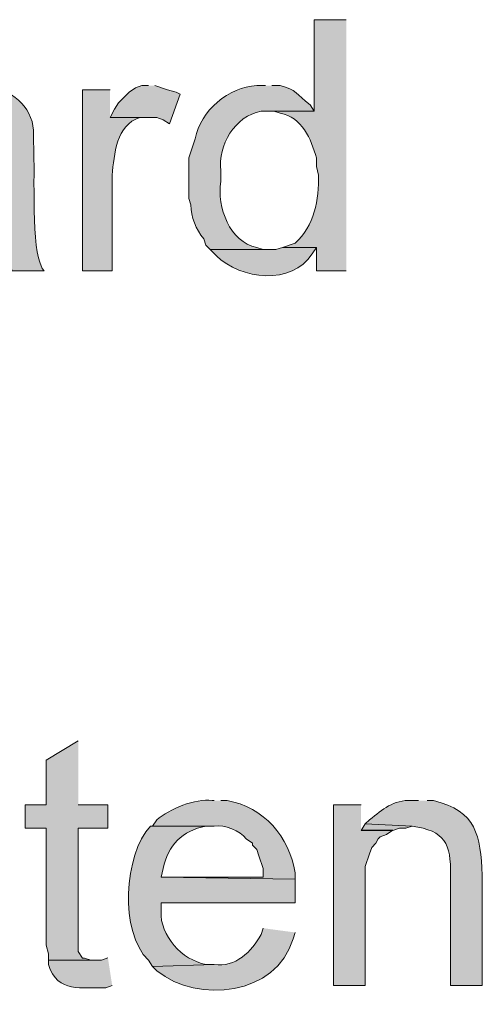
# Model space of a CAD drawing. Units: inches. Extents: x 17 to 195, y 79 to 229.
# Drawn here: x 187 to 191, y 112 to 122 of the extents above; entities that cross this region are included whole.
import ezdxf

# ---------------------------------------------------------------- set-up
doc = ezdxf.new("R2010")
doc.units = ezdxf.units.IN
doc.header["$MEASUREMENT"] = 0
doc.layers.add('Layer 1', color=7, linetype='Continuous')

msp = doc.modelspace()

# ---------------------------------------------------------------- hatches: boundary and pattern name
at = {"layer": 'Layer 1', "true_color": 0xffffff}
h = msp.add_hatch(color=7, dxfattribs=at)
edge = h.paths.add_edge_path()
edge.add_spline(control_points=[(189.7592, 121.6731), (189.7592, 121.6731), (189.4417, 121.6731), (189.4417, 121.6731), (189.4417, 121.6731), (189.4417, 120.7629), (189.4417, 120.7629), (189.4417, 120.7629), (188.976, 120.7629), (188.976, 120.7629), (188.976, 120.7629), (189.0395, 120.7629), (189.0395, 120.7629), (189.0395, 120.7629), (189.103, 120.7417), (189.103, 120.7417), (189.3199, 120.7033), (189.4106, 120.4877), (189.4628, 120.2972), (189.4628, 120.2972), (189.4628, 120.2125), (189.4628, 120.2125), (189.4628, 120.2125), (189.484, 120.1279), (189.484, 120.1279), (189.4889, 119.8848), (189.4424, 119.6192), (189.2512, 119.4505), (189.2512, 119.4505), (189.1242, 119.4082), (189.1242, 119.4082), (189.1242, 119.4082), (189.4628, 119.4082), (189.4628, 119.4082), (189.4628, 119.4082), (189.4628, 119.1754), (189.4628, 119.1754), (189.4628, 119.1754), (189.7592, 119.1754), (189.7592, 119.1754)], knot_values=[0, 0, 0, 0, 0.352778, 0.352778, 0.352778, 0.705556, 0.705556, 0.705556, 1.058333, 1.058333, 1.058333, 1.411111, 1.411111, 1.411111, 1.763889, 1.763889, 1.763889, 2.116667, 2.116667, 2.116667, 2.469444, 2.469444, 2.469444, 2.822222, 2.822222, 2.822222, 3.175, 3.175, 3.175, 3.527778, 3.527778, 3.527778, 3.880556, 3.880556, 3.880556, 4.233333, 4.233333, 4.233333, 4.586111, 4.586111, 4.586111, 4.586111], degree=3, periodic=0)
edge.add_line((189.7592, 119.1754), (189.7592, 121.6731))
h = msp.add_hatch(color=7, dxfattribs=at)
edge = h.paths.add_edge_path()
edge.add_spline(control_points=[(185.9492, 121.0169), (185.9492, 121.0169), (185.8856, 121.0169), (185.8856, 121.0169), (185.7283, 121.0127), (185.42, 120.9534), (185.3141, 120.8264), (185.3141, 120.8264), (185.2718, 120.7841), (185.2718, 120.7841), (185.2718, 120.7841), (185.9068, 120.7629), (185.9068, 120.7629), (186.146, 120.7706), (186.3721, 120.6842), (186.3513, 120.4031), (186.3513, 120.4031), (186.3513, 120.3184), (186.3513, 120.3184), (186.3513, 120.3184), (186.309, 120.2972), (186.309, 120.2972), (186.309, 120.2972), (186.2455, 120.2972), (186.2455, 120.2972), (186.2455, 120.2972), (186.1185, 120.2549), (186.1185, 120.2549), (186.1185, 120.2549), (186.055, 120.2549), (186.055, 120.2549), (186.055, 120.2549), (185.9703, 120.2337), (185.9703, 120.2337), (185.9703, 120.2337), (185.8856, 120.2337), (185.8856, 120.2337), (185.8856, 120.2337), (185.801, 120.2125), (185.801, 120.2125), (185.801, 120.2125), (185.7163, 120.2125), (185.7163, 120.2125), (185.7163, 120.2125), (185.6316, 120.1914), (185.6316, 120.1914), (185.6316, 120.1914), (185.5682, 120.1702), (185.5682, 120.1702), (185.5682, 120.1702), (185.5258, 120.1702), (185.5258, 120.1702), (185.5258, 120.1702), (185.4835, 120.1491), (185.4835, 120.1491), (185.4835, 120.1491), (185.3565, 120.1067), (185.3565, 120.1067), (185.3565, 120.1067), (186.3513, 120.0856), (186.3513, 120.0856), (186.3513, 120.0856), (186.3513, 119.9586), (186.3513, 119.9586), (186.3658, 119.7455), (186.2592, 119.5162), (186.055, 119.4294), (186.055, 119.4294), (185.9915, 119.4082), (185.9915, 119.4082), (185.9915, 119.4082), (186.3725, 119.387), (186.3725, 119.387), (186.3725, 119.387), (186.3725, 119.3659), (186.3725, 119.3659), (186.3725, 119.3659), (186.3936, 119.3024), (186.3936, 119.3024), (186.3936, 119.3024), (186.4148, 119.2389), (186.4148, 119.2389), (186.4148, 119.2389), (186.436, 119.1754), (186.436, 119.1754), (186.436, 119.1754), (186.7535, 119.1754), (186.7535, 119.1754), (186.7535, 119.1754), (186.7323, 119.1966), (186.7323, 119.1966), (186.7323, 119.1966), (186.7111, 119.2601), (186.7111, 119.2601), (186.6251, 119.4664), (186.6646, 120.2743), (186.6477, 120.4454), (186.6477, 120.4454), (186.6477, 120.5724), (186.6477, 120.5724), (186.6318, 120.813), (186.4187, 120.994), (186.182, 120.9957), (186.182, 120.9957), (186.1185, 121.0169), (186.1185, 121.0169), (186.1185, 121.0169), (186.0338, 121.0169), (186.0338, 121.0169)], knot_values=[0, 0, 0, 0, 0.352778, 0.352778, 0.352778, 0.705556, 0.705556, 0.705556, 1.058333, 1.058333, 1.058333, 1.411111, 1.411111, 1.411111, 1.763889, 1.763889, 1.763889, 2.116667, 2.116667, 2.116667, 2.469444, 2.469444, 2.469444, 2.822222, 2.822222, 2.822222, 3.175, 3.175, 3.175, 3.527778, 3.527778, 3.527778, 3.880556, 3.880556, 3.880556, 4.233333, 4.233333, 4.233333, 4.586111, 4.586111, 4.586111, 4.938889, 4.938889, 4.938889, 5.291667, 5.291667, 5.291667, 5.644444, 5.644444, 5.644444, 5.997222, 5.997222, 5.997222, 6.35, 6.35, 6.35, 6.702778, 6.702778, 6.702778, 7.055556, 7.055556, 7.055556, 7.408333, 7.408333, 7.408333, 7.761111, 7.761111, 7.761111, 8.113889, 8.113889, 8.113889, 8.466667, 8.466667, 8.466667, 8.819444, 8.819444, 8.819444, 9.172222, 9.172222, 9.172222, 9.525, 9.525, 9.525, 9.877778, 9.877778, 9.877778, 10.230556, 10.230556, 10.230556, 10.583333, 10.583333, 10.583333, 10.936111, 10.936111, 10.936111, 11.288889, 11.288889, 11.288889, 11.641667, 11.641667, 11.641667, 11.994444, 11.994444, 11.994444, 12.347222, 12.347222, 12.347222, 12.7, 12.7, 12.7, 12.7], degree=3, periodic=0)
edge.add_line((186.0338, 121.0169), (185.9492, 121.0169))
h = msp.add_hatch(color=7, dxfattribs=at)
edge = h.paths.add_edge_path()
edge.add_spline(control_points=[(187.4097, 120.9746), (187.4097, 120.9746), (187.1345, 120.9746), (187.1345, 120.9746), (187.1345, 120.9746), (187.1345, 119.1754), (187.1345, 119.1754), (187.1345, 119.1754), (187.4308, 119.1754), (187.4308, 119.1754), (187.4308, 119.1754), (187.4308, 120.1279), (187.4308, 120.1279), (187.4495, 120.3332), (187.471, 120.6271), (187.706, 120.6994), (187.706, 120.6994), (187.7906, 120.6994), (187.7906, 120.6994), (187.7906, 120.6994), (187.4097, 120.6994), (187.4097, 120.6994)], knot_values=[0, 0, 0, 0, 0.352778, 0.352778, 0.352778, 0.705556, 0.705556, 0.705556, 1.058333, 1.058333, 1.058333, 1.411111, 1.411111, 1.411111, 1.763889, 1.763889, 1.763889, 2.116667, 2.116667, 2.116667, 2.469444, 2.469444, 2.469444, 2.469444], degree=3, periodic=0)
edge.add_line((187.4097, 120.6994), (187.4097, 120.9746))
for points in [[(187.7907, 121.0169), (187.7272, 121.0169), (187.6637, 120.9957), (187.6002, 120.9534), (187.4943, 120.8476), (187.452, 120.7841), (187.4097, 120.6994), (187.8753, 120.6994), (187.9388, 120.6782), (188.0023, 120.6359), (188.1082, 120.9322), (188.0658, 120.9534), (187.9812, 120.9745), (187.8542, 121.0169)], [(187.0922, 114.4976), (186.7747, 114.3071), (186.7747, 113.8625), (186.563, 113.8625), (186.563, 113.6297), (186.7747, 113.6297), (186.7747, 112.4656), (186.7958, 112.3809), (186.7958, 112.3174), (187.2615, 112.3174), (187.2192, 112.3174), (187.1557, 112.3385), (187.1345, 112.3385), (187.0922, 112.4021), (187.0922, 113.6297), (187.3885, 113.6297), (187.3885, 113.8625), (187.0922, 113.8625)], [(189.9073, 113.8626), (189.6322, 113.8626), (189.6322, 112.0634), (189.9497, 112.0634), (189.9497, 113.2487), (189.992, 113.3757), (190.0132, 113.4392), (190.0555, 113.4816), (190.0767, 113.5239), (190.0978, 113.5451), (190.1613, 113.5662), (190.2248, 113.6086), (189.9073, 113.6086)], [(189.9497, 113.6721), (189.9073, 113.6085), (190.2248, 113.6085), (190.2883, 113.6297), (190.3518, 113.6297), (190.4153, 113.6509)]]:
    msp.add_hatch(color=7, dxfattribs=at).paths.add_polyline_path(points)
h = msp.add_hatch(color=7, dxfattribs=at)
edge = h.paths.add_edge_path()
edge.add_spline(control_points=[(188.9548, 121.0169), (188.9548, 121.0169), (188.8701, 121.0169), (188.8701, 121.0169), (188.5893, 121.0067), (188.3103, 120.7664), (188.2563, 120.4877), (188.2563, 120.4877), (188.1928, 120.2972), (188.1928, 120.2972), (188.1928, 120.1914), (188.1928, 120.0856), (188.1928, 119.9797), (188.1928, 119.9797), (188.1928, 119.8951), (188.1928, 119.8951), (188.1928, 119.8951), (188.214, 119.8316), (188.214, 119.8316), (188.2147, 119.7106), (188.2648, 119.586), (188.341, 119.4929), (188.341, 119.4929), (188.3621, 119.4294), (188.3621, 119.4294), (188.3621, 119.4294), (188.4045, 119.387), (188.4045, 119.387), (188.4045, 119.387), (188.9972, 119.387), (188.9972, 119.387), (188.9972, 119.387), (188.9336, 119.387), (188.9336, 119.387), (188.9336, 119.387), (188.8701, 119.4082), (188.8701, 119.4082), (188.5985, 119.4597), (188.4736, 119.8065), (188.5103, 120.0644), (188.5103, 120.0644), (188.5103, 120.1702), (188.5103, 120.1702), (188.4803, 120.4221), (188.6518, 120.7153), (188.9125, 120.7629), (188.9125, 120.7629), (189.4416, 120.7629), (189.4416, 120.7629), (189.4416, 120.7629), (189.3993, 120.8264), (189.3993, 120.8264), (189.2656, 120.9315), (189.2617, 120.9795), (189.103, 121.0169), (189.103, 121.0169), (189.0183, 121.0169), (189.0183, 121.0169)], knot_values=[0, 0, 0, 0, 0.352778, 0.352778, 0.352778, 0.705556, 0.705556, 0.705556, 1.058333, 1.058333, 1.058333, 1.411111, 1.411111, 1.411111, 1.763889, 1.763889, 1.763889, 2.116667, 2.116667, 2.116667, 2.469444, 2.469444, 2.469444, 2.822222, 2.822222, 2.822222, 3.175, 3.175, 3.175, 3.527778, 3.527778, 3.527778, 3.880556, 3.880556, 3.880556, 4.233333, 4.233333, 4.233333, 4.586111, 4.586111, 4.586111, 4.938889, 4.938889, 4.938889, 5.291667, 5.291667, 5.291667, 5.644444, 5.644444, 5.644444, 5.997222, 5.997222, 5.997222, 6.35, 6.35, 6.35, 6.702778, 6.702778, 6.702778, 6.702778], degree=3, periodic=0)
edge.add_line((189.0183, 121.0169), (188.9548, 121.0169))
h = msp.add_hatch(color=7, dxfattribs=at)
edge = h.paths.add_edge_path()
edge.add_spline(control_points=[(189.1242, 119.4082), (189.1242, 119.4082), (189.0606, 119.387), (189.0606, 119.387), (189.0606, 119.387), (188.4045, 119.387), (188.4045, 119.387), (188.4045, 119.387), (188.468, 119.3236), (188.468, 119.3236), (188.71, 119.089), (189.218, 119.0237), (189.4205, 119.3447), (189.4205, 119.3447), (189.4628, 119.4082), (189.4628, 119.4082)], knot_values=[0, 0, 0, 0, 0.352778, 0.352778, 0.352778, 0.705556, 0.705556, 0.705556, 1.058333, 1.058333, 1.058333, 1.411111, 1.411111, 1.411111, 1.763889, 1.763889, 1.763889, 1.763889], degree=3, periodic=0)
edge.add_line((189.4628, 119.4082), (189.1242, 119.4082))
h = msp.add_hatch(color=7, dxfattribs=at)
edge = h.paths.add_edge_path()
edge.add_spline(control_points=[(188.4468, 113.9049), (188.4468, 113.9049), (188.4256, 113.9049), (188.4256, 113.9049), (188.2588, 113.9296), (187.9956, 113.817), (187.8753, 113.7144), (187.8753, 113.7144), (187.833, 113.6509), (187.833, 113.6509), (187.833, 113.6509), (188.4468, 113.6509), (188.4468, 113.6509), (188.5477, 113.6646), (188.7036, 113.6064), (188.7643, 113.5239), (188.7643, 113.5239), (188.8278, 113.4816), (188.8278, 113.4816), (188.8278, 113.4816), (188.8278, 113.4604), (188.8278, 113.4604), (188.8278, 113.4604), (188.8701, 113.4181), (188.8701, 113.4181), (188.8701, 113.4181), (188.8913, 113.3545), (188.8913, 113.3545), (188.8913, 113.3545), (188.9336, 113.2276), (188.9336, 113.2276), (188.9336, 113.2276), (188.9336, 113.1429), (188.9336, 113.1429), (188.9336, 113.1429), (187.9177, 113.1429), (187.9177, 113.1429), (187.9177, 113.1429), (189.2512, 113.1217), (189.2512, 113.1217), (189.2512, 113.1217), (189.2512, 113.1852), (189.2512, 113.1852), (189.1944, 113.5444), (188.9379, 113.8417), (188.5738, 113.9049), (188.5738, 113.9049), (188.5103, 113.9049), (188.5103, 113.9049)], knot_values=[0, 0, 0, 0, 0.352778, 0.352778, 0.352778, 0.705556, 0.705556, 0.705556, 1.058333, 1.058333, 1.058333, 1.411111, 1.411111, 1.411111, 1.763889, 1.763889, 1.763889, 2.116667, 2.116667, 2.116667, 2.469444, 2.469444, 2.469444, 2.822222, 2.822222, 2.822222, 3.175, 3.175, 3.175, 3.527778, 3.527778, 3.527778, 3.880556, 3.880556, 3.880556, 4.233333, 4.233333, 4.233333, 4.586111, 4.586111, 4.586111, 4.938889, 4.938889, 4.938889, 5.291667, 5.291667, 5.291667, 5.644444, 5.644444, 5.644444, 5.644444], degree=3, periodic=0)
edge.add_line((188.5103, 113.9049), (188.4468, 113.9049))
h = msp.add_hatch(color=7, dxfattribs=at)
edge = h.paths.add_edge_path()
edge.add_spline(control_points=[(190.4788, 113.9049), (190.4788, 113.9049), (190.4153, 113.9049), (190.4153, 113.9049), (190.2209, 113.9151), (190.1271, 113.8142), (189.992, 113.7144), (189.992, 113.7144), (189.9497, 113.6721), (189.9497, 113.6721), (189.9497, 113.6721), (190.4153, 113.6509), (190.4153, 113.6509), (190.7427, 113.6036), (190.8041, 113.4763), (190.7963, 113.1641), (190.7963, 113.1641), (190.7963, 112.0634), (190.7963, 112.0634), (190.7963, 112.0634), (191.1138, 112.0634), (191.1138, 112.0634), (191.1138, 112.0634), (191.1138, 113.1641), (191.1138, 113.1641), (191.0941, 113.5581), (191.0602, 113.7994), (190.627, 113.9049), (190.627, 113.9049), (190.5635, 113.9049), (190.5635, 113.9049)], knot_values=[0, 0, 0, 0, 0.352778, 0.352778, 0.352778, 0.705556, 0.705556, 0.705556, 1.058333, 1.058333, 1.058333, 1.411111, 1.411111, 1.411111, 1.763889, 1.763889, 1.763889, 2.116667, 2.116667, 2.116667, 2.469444, 2.469444, 2.469444, 2.822222, 2.822222, 2.822222, 3.175, 3.175, 3.175, 3.527778, 3.527778, 3.527778, 3.527778], degree=3, periodic=0)
edge.add_line((190.5635, 113.9049), (190.4788, 113.9049))
h = msp.add_hatch(color=7, dxfattribs=at)
edge = h.paths.add_edge_path()
edge.add_spline(control_points=[(187.833, 113.6509), (187.833, 113.6509), (187.8118, 113.6509), (187.8118, 113.6509), (187.5462, 113.3697), (187.5021, 112.5922), (187.7906, 112.3174), (187.7906, 112.3174), (187.833, 112.2539), (187.833, 112.2539), (187.833, 112.2539), (188.4468, 112.275), (188.4468, 112.275), (188.4468, 112.275), (188.3622, 112.275), (188.3622, 112.275), (188.1262, 112.3184), (187.9029, 112.5601), (187.9177, 112.8042), (187.9177, 112.8042), (187.9177, 112.8889), (187.9177, 112.8889), (187.9177, 112.8889), (189.2512, 112.8889), (189.2512, 112.8889), (189.2512, 112.8889), (189.2512, 113.1217), (189.2512, 113.1217), (189.2512, 113.1217), (187.9177, 113.1429), (187.9177, 113.1429), (187.9177, 113.1429), (187.9388, 113.2276), (187.9388, 113.2276), (187.9875, 113.4622), (188.1276, 113.6033), (188.3622, 113.6509), (188.3622, 113.6509), (188.4468, 113.6509), (188.4468, 113.6509)], knot_values=[0, 0, 0, 0, 0.352778, 0.352778, 0.352778, 0.705556, 0.705556, 0.705556, 1.058333, 1.058333, 1.058333, 1.411111, 1.411111, 1.411111, 1.763889, 1.763889, 1.763889, 2.116667, 2.116667, 2.116667, 2.469444, 2.469444, 2.469444, 2.822222, 2.822222, 2.822222, 3.175, 3.175, 3.175, 3.527778, 3.527778, 3.527778, 3.880556, 3.880556, 3.880556, 4.233333, 4.233333, 4.233333, 4.586111, 4.586111, 4.586111, 4.586111], degree=3, periodic=0)
edge.add_line((188.4468, 113.6509), (187.833, 113.6509))
h = msp.add_hatch(color=7, dxfattribs=at)
edge = h.paths.add_edge_path()
edge.add_spline(control_points=[(188.9337, 112.6349), (188.9337, 112.6349), (188.9125, 112.5714), (188.9125, 112.5714), (188.8186, 112.4017), (188.6553, 112.2391), (188.4468, 112.275), (188.4468, 112.275), (187.833, 112.2539), (187.833, 112.2539), (187.833, 112.2539), (187.8753, 112.2116), (187.8753, 112.2116), (188.2874, 111.8778), (189.0656, 111.966), (189.23, 112.529), (189.23, 112.529), (189.2512, 112.5925), (189.2512, 112.5925)], knot_values=[0, 0, 0, 0, 0.352778, 0.352778, 0.352778, 0.705556, 0.705556, 0.705556, 1.058333, 1.058333, 1.058333, 1.411111, 1.411111, 1.411111, 1.763889, 1.763889, 1.763889, 2.116667, 2.116667, 2.116667, 2.116667], degree=3, periodic=0)
edge.add_line((189.2512, 112.5925), (188.9337, 112.6349))
h = msp.add_hatch(color=7, dxfattribs=at)
edge = h.paths.add_edge_path()
edge.add_spline(control_points=[(187.3885, 112.3386), (187.3885, 112.3386), (187.325, 112.3174), (187.325, 112.3174), (187.325, 112.3174), (186.7958, 112.3174), (186.7958, 112.3174), (186.7958, 112.3174), (186.7958, 112.275), (186.7958, 112.275), (186.8882, 111.9819), (187.1302, 112.0503), (187.3673, 112.0422), (187.3673, 112.0422), (187.4308, 112.0634), (187.4308, 112.0634)], knot_values=[0, 0, 0, 0, 0.352778, 0.352778, 0.352778, 0.705556, 0.705556, 0.705556, 1.058333, 1.058333, 1.058333, 1.411111, 1.411111, 1.411111, 1.763889, 1.763889, 1.763889, 1.763889], degree=3, periodic=0)
edge.add_line((187.4308, 112.0634), (187.3885, 112.3386))

# ---------------------------------------------------------------- linework, layer by layer
at = {"layer": 'Layer 1', "lineweight": 0}
for points in [[(187.7907, 121.0169), (187.7272, 121.0169), (187.6637, 120.9957), (187.6002, 120.9534), (187.4943, 120.8476), (187.452, 120.7841), (187.4097, 120.6994), (187.8753, 120.6994), (187.9388, 120.6782), (188.0023, 120.6359), (188.1082, 120.9322), (188.0658, 120.9534), (187.9812, 120.9745), (187.8542, 121.0169)], [(187.0922, 114.4976), (186.7747, 114.3071), (186.7747, 113.8625), (186.563, 113.8625), (186.563, 113.6297), (186.7747, 113.6297), (186.7747, 112.4656), (186.7958, 112.3809), (186.7958, 112.3174), (187.2615, 112.3174), (187.2192, 112.3174), (187.1557, 112.3385), (187.1345, 112.3385), (187.0922, 112.4021), (187.0922, 113.6297), (187.3885, 113.6297), (187.3885, 113.8625), (187.0922, 113.8625)], [(189.9073, 113.8626), (189.6322, 113.8626), (189.6322, 112.0634), (189.9497, 112.0634), (189.9497, 113.2487), (189.992, 113.3757), (190.0132, 113.4392), (190.0555, 113.4816), (190.0767, 113.5239), (190.0978, 113.5451), (190.1613, 113.5662), (190.2248, 113.6086), (189.9073, 113.6086)], [(189.9497, 113.6721), (189.9073, 113.6085), (190.2248, 113.6085), (190.2883, 113.6297), (190.3518, 113.6297), (190.4153, 113.6509)]]:
    msp.add_lwpolyline(points, dxfattribs=at)
for points, knots in [([(189.7592, 121.6731), (189.7592, 121.6731), (189.4417, 121.6731), (189.4417, 121.6731), (189.4417, 121.6731), (189.4417, 120.7629), (189.4417, 120.7629), (189.4417, 120.7629), (188.976, 120.7629), (188.976, 120.7629), (188.976, 120.7629), (189.0395, 120.7629), (189.0395, 120.7629), (189.0395, 120.7629), (189.103, 120.7417), (189.103, 120.7417), (189.3199, 120.7033), (189.4106, 120.4877), (189.4628, 120.2972), (189.4628, 120.2972), (189.4628, 120.2125), (189.4628, 120.2125), (189.4628, 120.2125), (189.484, 120.1279), (189.484, 120.1279), (189.4889, 119.8848), (189.4424, 119.6192), (189.2512, 119.4505), (189.2512, 119.4505), (189.1242, 119.4082), (189.1242, 119.4082), (189.1242, 119.4082), (189.4628, 119.4082), (189.4628, 119.4082), (189.4628, 119.4082), (189.4628, 119.1754), (189.4628, 119.1754), (189.4628, 119.1754), (189.7592, 119.1754), (189.7592, 119.1754)], [0, 0, 0, 0, 1, 1, 1, 2, 2, 2, 3, 3, 3, 4, 4, 4, 5, 5, 5, 6, 6, 6, 7, 7, 7, 8, 8, 8, 9, 9, 9, 10, 10, 10, 11, 11, 11, 12, 12, 12, 13, 13, 13, 13]), ([(185.9492, 121.0169), (185.9492, 121.0169), (185.8856, 121.0169), (185.8856, 121.0169), (185.7283, 121.0127), (185.42, 120.9534), (185.3141, 120.8264), (185.3141, 120.8264), (185.2718, 120.7841), (185.2718, 120.7841), (185.2718, 120.7841), (185.9068, 120.7629), (185.9068, 120.7629), (186.146, 120.7706), (186.3721, 120.6842), (186.3513, 120.4031), (186.3513, 120.4031), (186.3513, 120.3184), (186.3513, 120.3184), (186.3513, 120.3184), (186.309, 120.2972), (186.309, 120.2972), (186.309, 120.2972), (186.2455, 120.2972), (186.2455, 120.2972), (186.2455, 120.2972), (186.1185, 120.2549), (186.1185, 120.2549), (186.1185, 120.2549), (186.055, 120.2549), (186.055, 120.2549), (186.055, 120.2549), (185.9703, 120.2337), (185.9703, 120.2337), (185.9703, 120.2337), (185.8856, 120.2337), (185.8856, 120.2337), (185.8856, 120.2337), (185.801, 120.2125), (185.801, 120.2125), (185.801, 120.2125), (185.7163, 120.2125), (185.7163, 120.2125), (185.7163, 120.2125), (185.6316, 120.1914), (185.6316, 120.1914), (185.6316, 120.1914), (185.5682, 120.1702), (185.5682, 120.1702), (185.5682, 120.1702), (185.5258, 120.1702), (185.5258, 120.1702), (185.5258, 120.1702), (185.4835, 120.1491), (185.4835, 120.1491), (185.4835, 120.1491), (185.3565, 120.1067), (185.3565, 120.1067), (185.3565, 120.1067), (186.3513, 120.0856), (186.3513, 120.0856), (186.3513, 120.0856), (186.3513, 119.9586), (186.3513, 119.9586), (186.3658, 119.7455), (186.2592, 119.5162), (186.055, 119.4294), (186.055, 119.4294), (185.9915, 119.4082), (185.9915, 119.4082), (185.9915, 119.4082), (186.3725, 119.387), (186.3725, 119.387), (186.3725, 119.387), (186.3725, 119.3659), (186.3725, 119.3659), (186.3725, 119.3659), (186.3936, 119.3024), (186.3936, 119.3024), (186.3936, 119.3024), (186.4148, 119.2389), (186.4148, 119.2389), (186.4148, 119.2389), (186.436, 119.1754), (186.436, 119.1754), (186.436, 119.1754), (186.7535, 119.1754), (186.7535, 119.1754), (186.7535, 119.1754), (186.7323, 119.1966), (186.7323, 119.1966), (186.7323, 119.1966), (186.7111, 119.2601), (186.7111, 119.2601), (186.6251, 119.4664), (186.6646, 120.2743), (186.6477, 120.4454), (186.6477, 120.4454), (186.6477, 120.5724), (186.6477, 120.5724), (186.6318, 120.813), (186.4187, 120.994), (186.182, 120.9957), (186.182, 120.9957), (186.1185, 121.0169), (186.1185, 121.0169), (186.1185, 121.0169), (186.0338, 121.0169), (186.0338, 121.0169)], [0, 0, 0, 0, 1, 1, 1, 2, 2, 2, 3, 3, 3, 4, 4, 4, 5, 5, 5, 6, 6, 6, 7, 7, 7, 8, 8, 8, 9, 9, 9, 10, 10, 10, 11, 11, 11, 12, 12, 12, 13, 13, 13, 14, 14, 14, 15, 15, 15, 16, 16, 16, 17, 17, 17, 18, 18, 18, 19, 19, 19, 20, 20, 20, 21, 21, 21, 22, 22, 22, 23, 23, 23, 24, 24, 24, 25, 25, 25, 26, 26, 26, 27, 27, 27, 28, 28, 28, 29, 29, 29, 30, 30, 30, 31, 31, 31, 32, 32, 32, 33, 33, 33, 34, 34, 34, 35, 35, 35, 36, 36, 36, 36]), ([(187.4097, 120.9746), (187.4097, 120.9746), (187.1345, 120.9746), (187.1345, 120.9746), (187.1345, 120.9746), (187.1345, 119.1754), (187.1345, 119.1754), (187.1345, 119.1754), (187.4308, 119.1754), (187.4308, 119.1754), (187.4308, 119.1754), (187.4308, 120.1279), (187.4308, 120.1279), (187.4495, 120.3332), (187.471, 120.6271), (187.706, 120.6994), (187.706, 120.6994), (187.7906, 120.6994), (187.7906, 120.6994), (187.7906, 120.6994), (187.4097, 120.6994), (187.4097, 120.6994)], [0, 0, 0, 0, 1, 1, 1, 2, 2, 2, 3, 3, 3, 4, 4, 4, 5, 5, 5, 6, 6, 6, 7, 7, 7, 7]), ([(188.9548, 121.0169), (188.9548, 121.0169), (188.8701, 121.0169), (188.8701, 121.0169), (188.5893, 121.0067), (188.3103, 120.7664), (188.2563, 120.4877), (188.2563, 120.4877), (188.1928, 120.2972), (188.1928, 120.2972), (188.1928, 120.1914), (188.1928, 120.0856), (188.1928, 119.9797), (188.1928, 119.9797), (188.1928, 119.8951), (188.1928, 119.8951), (188.1928, 119.8951), (188.214, 119.8316), (188.214, 119.8316), (188.2147, 119.7106), (188.2648, 119.586), (188.341, 119.4929), (188.341, 119.4929), (188.3621, 119.4294), (188.3621, 119.4294), (188.3621, 119.4294), (188.4045, 119.387), (188.4045, 119.387), (188.4045, 119.387), (188.9972, 119.387), (188.9972, 119.387), (188.9972, 119.387), (188.9336, 119.387), (188.9336, 119.387), (188.9336, 119.387), (188.8701, 119.4082), (188.8701, 119.4082), (188.5985, 119.4597), (188.4736, 119.8065), (188.5103, 120.0644), (188.5103, 120.0644), (188.5103, 120.1702), (188.5103, 120.1702), (188.4803, 120.4221), (188.6518, 120.7153), (188.9125, 120.7629), (188.9125, 120.7629), (189.4416, 120.7629), (189.4416, 120.7629), (189.4416, 120.7629), (189.3993, 120.8264), (189.3993, 120.8264), (189.2656, 120.9315), (189.2617, 120.9795), (189.103, 121.0169), (189.103, 121.0169), (189.0183, 121.0169), (189.0183, 121.0169)], [0, 0, 0, 0, 1, 1, 1, 2, 2, 2, 3, 3, 3, 4, 4, 4, 5, 5, 5, 6, 6, 6, 7, 7, 7, 8, 8, 8, 9, 9, 9, 10, 10, 10, 11, 11, 11, 12, 12, 12, 13, 13, 13, 14, 14, 14, 15, 15, 15, 16, 16, 16, 17, 17, 17, 18, 18, 18, 19, 19, 19, 19]), ([(189.1242, 119.4082), (189.1242, 119.4082), (189.0606, 119.387), (189.0606, 119.387), (189.0606, 119.387), (188.4045, 119.387), (188.4045, 119.387), (188.4045, 119.387), (188.468, 119.3236), (188.468, 119.3236), (188.71, 119.089), (189.218, 119.0237), (189.4205, 119.3447), (189.4205, 119.3447), (189.4628, 119.4082), (189.4628, 119.4082)], [0, 0, 0, 0, 1, 1, 1, 2, 2, 2, 3, 3, 3, 4, 4, 4, 5, 5, 5, 5]), ([(188.4468, 113.9049), (188.4468, 113.9049), (188.4256, 113.9049), (188.4256, 113.9049), (188.2588, 113.9296), (187.9956, 113.817), (187.8753, 113.7144), (187.8753, 113.7144), (187.833, 113.6509), (187.833, 113.6509), (187.833, 113.6509), (188.4468, 113.6509), (188.4468, 113.6509), (188.5477, 113.6646), (188.7036, 113.6064), (188.7643, 113.5239), (188.7643, 113.5239), (188.8278, 113.4816), (188.8278, 113.4816), (188.8278, 113.4816), (188.8278, 113.4604), (188.8278, 113.4604), (188.8278, 113.4604), (188.8701, 113.4181), (188.8701, 113.4181), (188.8701, 113.4181), (188.8913, 113.3545), (188.8913, 113.3545), (188.8913, 113.3545), (188.9336, 113.2276), (188.9336, 113.2276), (188.9336, 113.2276), (188.9336, 113.1429), (188.9336, 113.1429), (188.9336, 113.1429), (187.9177, 113.1429), (187.9177, 113.1429), (187.9177, 113.1429), (189.2512, 113.1217), (189.2512, 113.1217), (189.2512, 113.1217), (189.2512, 113.1852), (189.2512, 113.1852), (189.1944, 113.5444), (188.9379, 113.8417), (188.5738, 113.9049), (188.5738, 113.9049), (188.5103, 113.9049), (188.5103, 113.9049)], [0, 0, 0, 0, 1, 1, 1, 2, 2, 2, 3, 3, 3, 4, 4, 4, 5, 5, 5, 6, 6, 6, 7, 7, 7, 8, 8, 8, 9, 9, 9, 10, 10, 10, 11, 11, 11, 12, 12, 12, 13, 13, 13, 14, 14, 14, 15, 15, 15, 16, 16, 16, 16]), ([(190.4788, 113.9049), (190.4788, 113.9049), (190.4153, 113.9049), (190.4153, 113.9049), (190.2209, 113.9151), (190.1271, 113.8142), (189.992, 113.7144), (189.992, 113.7144), (189.9497, 113.6721), (189.9497, 113.6721), (189.9497, 113.6721), (190.4153, 113.6509), (190.4153, 113.6509), (190.7427, 113.6036), (190.8041, 113.4763), (190.7963, 113.1641), (190.7963, 113.1641), (190.7963, 112.0634), (190.7963, 112.0634), (190.7963, 112.0634), (191.1138, 112.0634), (191.1138, 112.0634), (191.1138, 112.0634), (191.1138, 113.1641), (191.1138, 113.1641), (191.0941, 113.5581), (191.0602, 113.7994), (190.627, 113.9049), (190.627, 113.9049), (190.5635, 113.9049), (190.5635, 113.9049)], [0, 0, 0, 0, 1, 1, 1, 2, 2, 2, 3, 3, 3, 4, 4, 4, 5, 5, 5, 6, 6, 6, 7, 7, 7, 8, 8, 8, 9, 9, 9, 10, 10, 10, 10]), ([(187.833, 113.6509), (187.833, 113.6509), (187.8118, 113.6509), (187.8118, 113.6509), (187.5462, 113.3697), (187.5021, 112.5922), (187.7906, 112.3174), (187.7906, 112.3174), (187.833, 112.2539), (187.833, 112.2539), (187.833, 112.2539), (188.4468, 112.275), (188.4468, 112.275), (188.4468, 112.275), (188.3622, 112.275), (188.3622, 112.275), (188.1262, 112.3184), (187.9029, 112.5601), (187.9177, 112.8042), (187.9177, 112.8042), (187.9177, 112.8889), (187.9177, 112.8889), (187.9177, 112.8889), (189.2512, 112.8889), (189.2512, 112.8889), (189.2512, 112.8889), (189.2512, 113.1217), (189.2512, 113.1217), (189.2512, 113.1217), (187.9177, 113.1429), (187.9177, 113.1429), (187.9177, 113.1429), (187.9388, 113.2276), (187.9388, 113.2276), (187.9875, 113.4622), (188.1276, 113.6033), (188.3622, 113.6509), (188.3622, 113.6509), (188.4468, 113.6509), (188.4468, 113.6509)], [0, 0, 0, 0, 1, 1, 1, 2, 2, 2, 3, 3, 3, 4, 4, 4, 5, 5, 5, 6, 6, 6, 7, 7, 7, 8, 8, 8, 9, 9, 9, 10, 10, 10, 11, 11, 11, 12, 12, 12, 13, 13, 13, 13]), ([(188.9337, 112.6349), (188.9337, 112.6349), (188.9125, 112.5714), (188.9125, 112.5714), (188.8186, 112.4017), (188.6553, 112.2391), (188.4468, 112.275), (188.4468, 112.275), (187.833, 112.2539), (187.833, 112.2539), (187.833, 112.2539), (187.8753, 112.2116), (187.8753, 112.2116), (188.2874, 111.8778), (189.0656, 111.966), (189.23, 112.529), (189.23, 112.529), (189.2512, 112.5925), (189.2512, 112.5925)], [0, 0, 0, 0, 1, 1, 1, 2, 2, 2, 3, 3, 3, 4, 4, 4, 5, 5, 5, 6, 6, 6, 6]), ([(187.3885, 112.3386), (187.3885, 112.3386), (187.325, 112.3174), (187.325, 112.3174), (187.325, 112.3174), (186.7958, 112.3174), (186.7958, 112.3174), (186.7958, 112.3174), (186.7958, 112.275), (186.7958, 112.275), (186.8882, 111.9819), (187.1302, 112.0503), (187.3673, 112.0422), (187.3673, 112.0422), (187.4308, 112.0634), (187.4308, 112.0634)], [0, 0, 0, 0, 1, 1, 1, 2, 2, 2, 3, 3, 3, 4, 4, 4, 5, 5, 5, 5])]:
    msp.add_open_spline(points, degree=3, knots=knots, dxfattribs=at)

doc.saveas('drawing.dxf')
